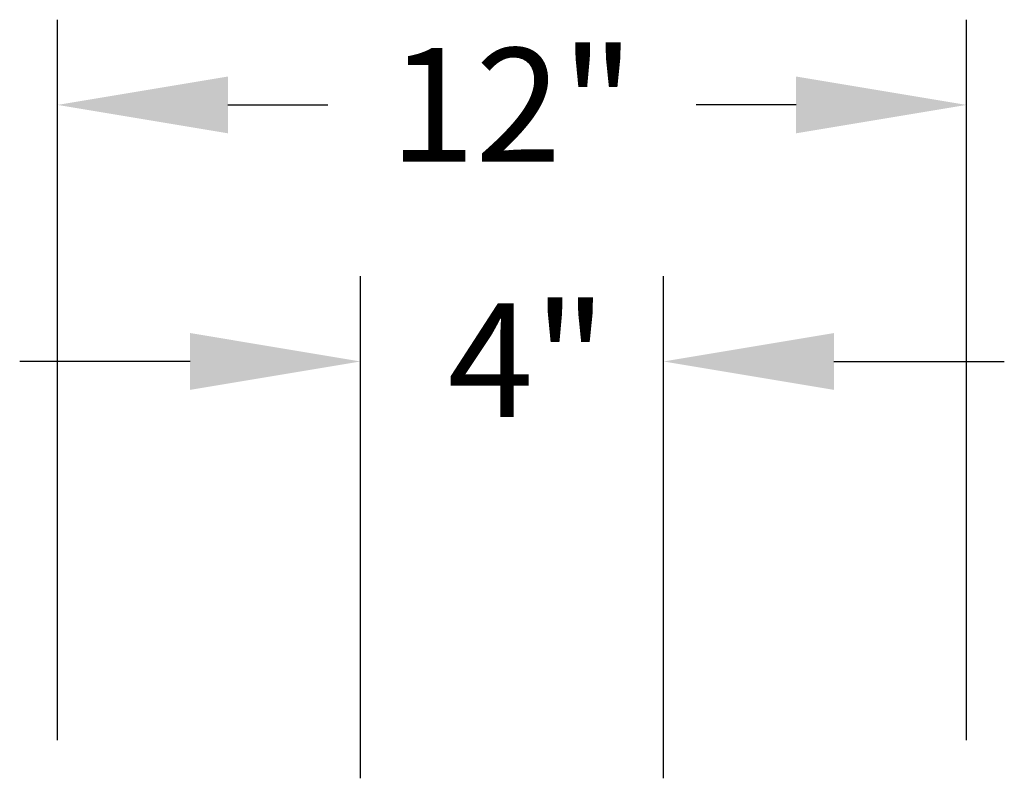
# Model space of a CAD drawing. Units: inches. Extents: x -13 to 137, y 1 to 69.
# Drawn here: x 112 to 125, y 50 to 60 of the extents above; entities that cross this region are included whole.
import ezdxf

# ---------------------------------------------------------------- set-up
doc = ezdxf.new("R2010")
doc.units = ezdxf.units.IN
doc.header["$MEASUREMENT"] = 0
doc.header["$PDSIZE"] = -1
doc.layers.get('Defpoints').update_dxf_attribs({"color": 9})
doc.layers.add('DIM', color=7, linetype='Continuous', lineweight=25)
doc.styles.get("Standard").update_dxf_attribs({"font": 'GOTHIC.TTF'})
doc.dimstyles.new('TRUE SCALE$0', dxfattribs={"dimscale": 12, "dimtxt": 0.125, "dimasz": 0.1875, "dimexe": 0.09375, "dimexo": 0.0625, "dimgap": 0.09375, "dimtad": 0, "dimtih": 1, "dimtoh": 1, "dimdec": 3, "dimzin": 0, "dimdsep": 46, "dimlunit": 5, "dimtxsty": 'Standard', "dimcen": 0.09375, "dimclrt": 7, "dimadec": 0, "dimazin": 0, "dimtfac": 0.09375, "dimtdec": 3, "dimtofl": 0, "dimtmove": 0, "dimatfit": 3, "dimfxl": 1, "dimfrac": 2, "dimtolj": 1, "dimtzin": 0, "dimarcsym": 0})

# ---------------------------------------------------------------- blocks, each defined once
blk = doc.blocks.new('*D10')
at = {"layer": 'Defpoints', "color": 0}
for p in [(120.097, 55.511), (116.097, 49.262), (120.097, 49.262)]:
    blk.add_point(p, dxfattribs=at)
at = {"layer": 'DIM', "color": 0, "lineweight": -2}
for p, q in [((116.097, 50.012), (116.097, 56.636)), ((120.097, 50.012), (120.097, 56.636)), ((113.847, 55.511), (111.597, 55.511)), ((122.347, 55.511), (124.597, 55.511))]:
    blk.add_line(p, q, dxfattribs=at)
at = {"layer": 'DIM', "color": 0}
for points in [[(113.847, 55.886), (113.847, 55.136), (116.097, 55.511)], [(122.347, 55.886), (122.347, 55.136), (120.097, 55.511)]]:
    blk.add_solid(points, dxfattribs=at)
at = {"layer": 'DIM', "color": 7, "insert": (117.246, 56.28), "char_height": 1.5, "attachment_point": 1}
blk.add_mtext('\\A1;4"', dxfattribs=at)
blk = doc.blocks.new('*D15')
at = {"layer": 'Defpoints', "color": 0}
for p in [(124.097, 58.897), (112.097, 49.762), (124.097, 49.762)]:
    blk.add_point(p, dxfattribs=at)
at = {"layer": 'DIM', "color": 0, "lineweight": -2}
for p, q in [((112.097, 50.512), (112.097, 60.022)), ((124.097, 50.512), (124.097, 60.022)), ((114.347, 58.897), (115.665, 58.897)), ((121.847, 58.897), (120.529, 58.897))]:
    blk.add_line(p, q, dxfattribs=at)
at = {"layer": 'DIM', "color": 0}
for points in [[(114.347, 59.272), (114.347, 58.522), (112.097, 58.897)], [(121.847, 59.272), (121.847, 58.522), (124.097, 58.897)]]:
    blk.add_solid(points, dxfattribs=at)
at = {"layer": 'DIM', "color": 7, "insert": (118.097, 58.897), "char_height": 1.5, "attachment_point": 5}
blk.add_mtext('\\A1;12"', dxfattribs=at)

msp = doc.modelspace()

# ---------------------------------------------------------------- dimensions: what is measured, and where the dimension line sits
at = {"layer": 'DIM'}
dim = msp.add_linear_dim(base=(124.0969, 58.8967), p1=(112.0969, 49.7621), p2=(124.0969, 49.7621), dimstyle='TRUE SCALE$0', override={"dimpost": '"'}, dxfattribs=at)
dim.commit()
dim.dimension.update_dxf_attribs({"geometry": '*D15', "text_midpoint": (118.0969, 58.8967)})
dim = msp.add_linear_dim(base=(120.0969, 55.5113), p1=(116.0969, 49.2621), p2=(120.0969, 49.2621), dimstyle='TRUE SCALE$0', override={"dimpost": '"'}, dxfattribs=at)
dim.commit()
dim.dimension.update_dxf_attribs({"geometry": '*D10', "text_midpoint": (118.0969, 55.5113), "dimtype": 160})

doc.saveas('drawing.dxf')
